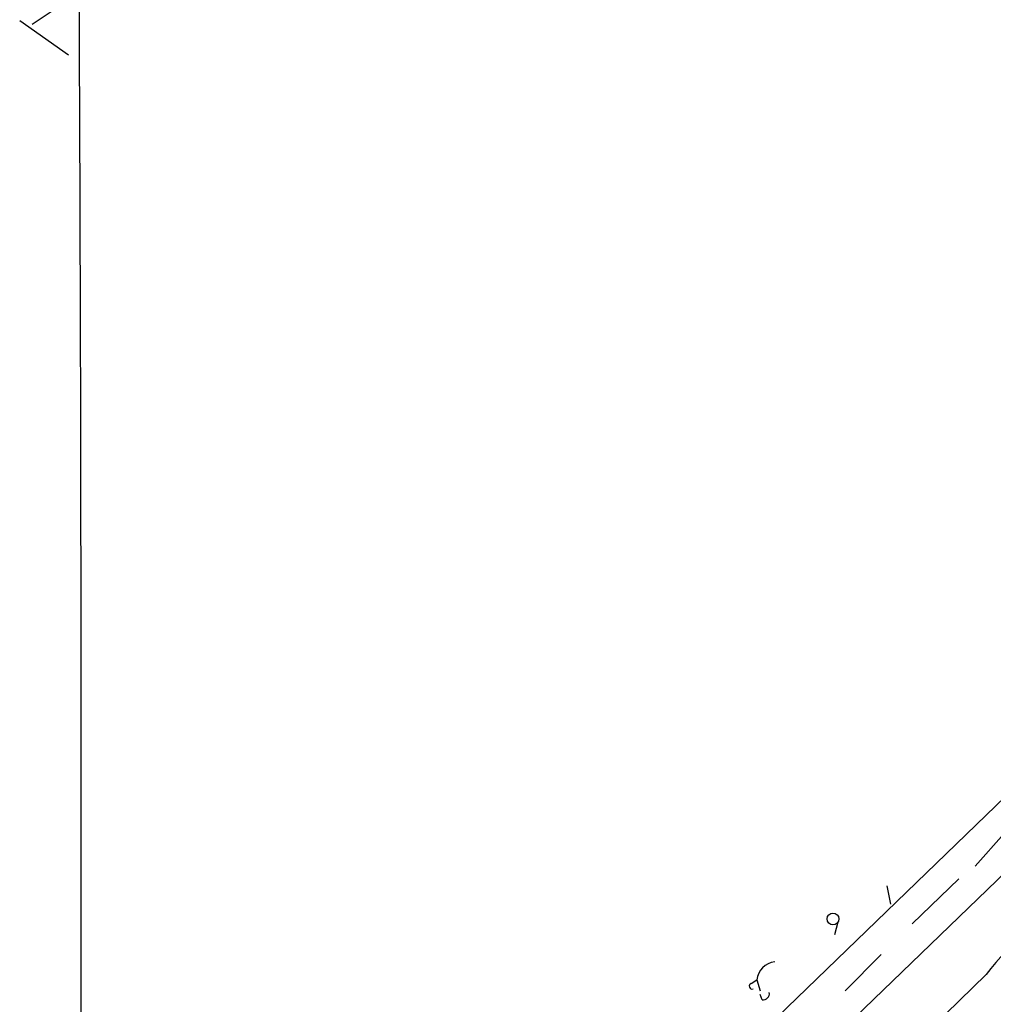
# Model space of a CAD drawing. Extents: x 14 to 983, y 14 to 890.
# Drawn here: x 814 to 860, y 391 to 437 of the extents above; entities that cross this region are included whole.
import ezdxf

# ---------------------------------------------------------------- set-up
doc = ezdxf.new("R2010")
doc.units = 0
doc.header["$MEASUREMENT"] = 0
doc.layers.add('MAIN', color=5, linetype='CONTINUOUS')

msp = doc.modelspace()

# ---------------------------------------------------------------- linework, layer by layer
at = {"layer": 'MAIN'}
for p, q in [((814.7473, 436.626), (817.372, 438.404)), ((814.1547, 436.7953), (816.4407, 435.1867)), ((881.634, 417.4067), (817.118, 355.1767)), ((875.03, 414.6127), (845.1427, 385.7413)), ((860.298, 398.6953), (858.9433, 397.1713)), ((858.1813, 396.5787), (855.98, 394.462)), ((854.7947, 396.24), (854.964, 395.3933)), ((852.5087, 394.5467), (852.3393, 393.954)), ((854.5407, 393.0227), (852.8473, 391.3293)), ((859.4513, 392.0913), (817.5413, 351.1973)), ((848.4447, 391.668), (848.6987, 391.8373)), ((848.6987, 391.8373), (848.868, 391.3293)), ((848.9527, 390.906), (848.868, 391.16))]:
    msp.add_line(p, q, dxfattribs=at)
msp.add_circle((852.2758, 394.6949), 0.2759, dxfattribs=at)
for centre, radius, start, end in [((-7310.3287, 399.6267), 8127.3675, 359.73020996, 0.26978938), ((881.8274, 374.1552), 28.6774, 118.43576, 141.28524), ((849.6652, 391.7175), 0.9739, 97.07175, 172.93409), ((848.487, 391.541), 0.1339, 108.42141, 288.42141), ((848.995, 391.2023), 0.2993, 261.87531, 8.14364)]:
    msp.add_arc(centre, radius, start, end, dxfattribs=at)

doc.saveas('drawing.dxf')
